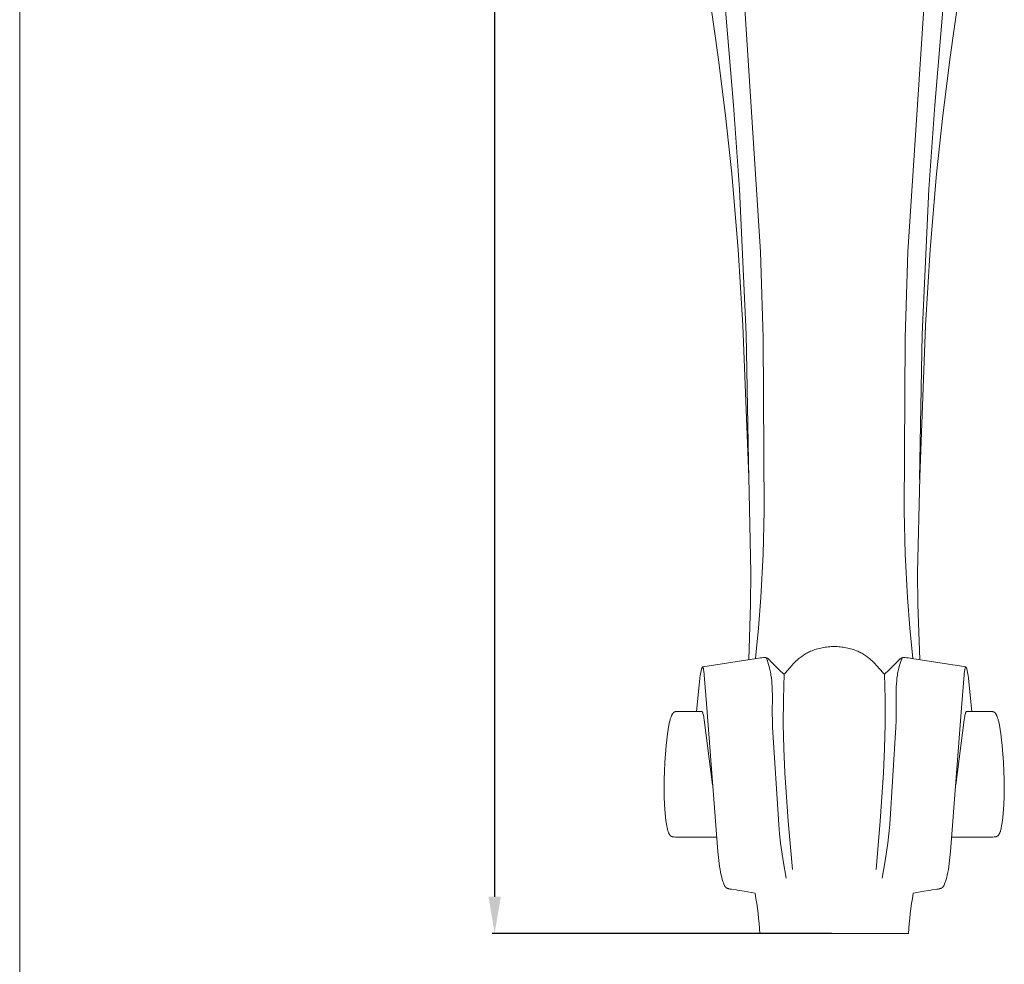
# Model space of a CAD drawing. Units: millimetres. Extents: x 0 to 1112, y 0 to 960.
# Drawn here: x 0 to 187, y 219 to 399 of the extents above; entities that cross this region are included whole.
import ezdxf

# ---------------------------------------------------------------- set-up
doc = ezdxf.new("R2010")
doc.units = ezdxf.units.MM
doc.header["$MEASUREMENT"] = 0
doc.layers.get('0').update_dxf_attribs({"lineweight": 5})
doc.styles.add('Arial', font='arial.ttf')
doc.dimstyles.new('Dimension Style 01', dxfattribs={"dimtxt": 12, "dimasz": 7, "dimexe": 0.5, "dimexo": 0.5, "dimgap": 0.25, "dimtad": 1, "dimtoh": 1, "dimdec": 0, "dimzin": 1, "dimdsep": 46, "dimtxsty": 'Arial', "dimcen": 0.5, "dimazin": 0, "dimtfac": 1, "dimtdec": 4, "dimtix": 1, "dimtmove": 1, "dimatfit": 3, "dimfxl": 1, "dimtolj": 1, "dimtzin": 1, "dimarcsym": 0})

# ---------------------------------------------------------------- blocks, each defined once
blk = doc.blocks.new('*D5')
at = {"color": 0, "lineweight": -2, "transparency": 16777216}
for p, q in [((154.61, 655.34), (89.94, 655.34)), ((90.44, 648.34), (90.44, 232.34)), ((154.61, 225.34), (89.94, 225.34))]:
    blk.add_line(p, q, dxfattribs=at)
at = {"color": 0, "transparency": 16777216}
for points in [[(89.27, 648.34), (91.61, 648.34), (90.44, 655.34)], [(89.27, 232.34), (91.61, 232.34), (90.44, 225.34)]]:
    blk.add_solid(points, dxfattribs=at)
at = {"layer": 'Defpoints', "color": 0, "transparency": 16777216}
for p in [(155.11, 655.34), (90.44, 225.34), (155.11, 225.34)]:
    blk.add_point(p, dxfattribs=at)
at = {"color": 0, "transparency": 16777216, "insert": (84.06, 440.34), "char_height": 12, "attachment_point": 5, "rotation": 90, "style": 'Arial'}
blk.add_mtext('\\A1;430', dxfattribs=at)
blk = doc.blocks.new('MN-036f_430_70')
for p, q in [((296.94, 383.07), (285.29, 520.53)), ((335.23, 383.07), (346.88, 520.53)), ((302.04, 355.13), (297.99, 417.67)), ((330.12, 355.13), (334.18, 417.67)), ((294.02, 392.18), (292.31, 404.21)), ((338.15, 392.18), (339.86, 404.21)), ((295.41, 381.09), (294.02, 392.18)), ((336.76, 381.09), (338.15, 392.18)), ((298.04, 367.06), (296.94, 383.07)), ((334.13, 367.06), (335.23, 383.07)), ((296.6, 369.98), (295.41, 381.09)), ((335.56, 369.98), (336.76, 381.09)), ((297.8, 355.57), (296.6, 369.98)), ((334.37, 355.57), (335.56, 369.98)), ((299.32, 339.47), (298.04, 367.06)), ((332.85, 339.47), (334.13, 367.06)), ((298.67, 341.13), (297.8, 355.57)), ((302.56, 338.78), (302.04, 355.13)), ((329.61, 338.78), (330.12, 355.13)), ((333.5, 341.13), (334.37, 355.57)), ((299.81, 312.21), (298.67, 341.13)), ((299.82, 311.86), (299.32, 339.47)), ((332.35, 311.86), (332.85, 339.47)), ((332.36, 312.21), (333.5, 341.13)), ((302.75, 305.84), (302.56, 338.78)), ((329.41, 305.84), (329.61, 338.78)), ((300.21, 294.05), (299.81, 312.21)), ((331.96, 294.05), (332.36, 312.21)), ((302.56, 297.56), (302.75, 305.84)), ((329.61, 297.56), (329.41, 305.84)), ((302.14, 289.3), (302.56, 297.56)), ((330.03, 289.3), (329.61, 297.56)), ((300.17, 288), (300.21, 294.05)), ((331.99, 288), (331.96, 294.05)), ((301.69, 283.49), (302.14, 289.3)), ((330.48, 283.49), (330.03, 289.3)), ((299.81, 277.49), (300.17, 288)), ((332.36, 277.49), (331.99, 288)), ((301.13, 277.7), (301.69, 283.49)), ((331.04, 277.7), (330.48, 283.49)), ((312.41, 279.39), (312.14, 279.29)), ((312.68, 279.48), (312.41, 279.39)), ((312.96, 279.56), (312.68, 279.48)), ((313.24, 279.63), (312.96, 279.56)), ((313.52, 279.7), (313.24, 279.63)), ((313.8, 279.76), (313.52, 279.7)), ((314.08, 279.81), (313.8, 279.76)), ((314.37, 279.85), (314.08, 279.81)), ((314.65, 279.89), (314.37, 279.85)), ((314.94, 279.92), (314.65, 279.89)), ((315.23, 279.94), (314.94, 279.92)), ((315.51, 279.96), (315.23, 279.94)), ((315.8, 279.97), (315.51, 279.96)), ((316.08, 279.97), (315.8, 279.97)), ((316.37, 279.97), (316.08, 279.97)), ((316.66, 279.96), (316.37, 279.97)), ((316.94, 279.94), (316.66, 279.96)), ((317.23, 279.92), (316.94, 279.94)), ((317.51, 279.89), (317.23, 279.92)), ((317.8, 279.85), (317.51, 279.89)), ((318.08, 279.81), (317.8, 279.85)), ((318.37, 279.76), (318.08, 279.81)), ((318.65, 279.7), (318.37, 279.76)), ((318.93, 279.63), (318.65, 279.7)), ((319.21, 279.56), (318.93, 279.63)), ((319.48, 279.48), (319.21, 279.56)), ((319.76, 279.39), (319.48, 279.48)), ((320.03, 279.29), (319.76, 279.39)), ((301.32, 277.73), (291.04, 276.09)), ((301.65, 277.78), (301.32, 277.73)), ((301.97, 277.83), (301.65, 277.78)), ((302.29, 277.86), (301.97, 277.83)), ((302.61, 277.88), (302.29, 277.86)), ((302.73, 277.89), (302.61, 277.88)), ((302.79, 277.89), (302.73, 277.89)), ((302.86, 277.89), (302.79, 277.89)), ((302.89, 277.89), (302.86, 277.89)), ((302.92, 277.89), (302.89, 277.89)), ((302.95, 277.88), (302.92, 277.89)), ((302.98, 277.88), (302.95, 277.88)), ((303.01, 277.88), (302.98, 277.88)), ((303.04, 277.87), (303.01, 277.88)), ((303.06, 277.87), (303.04, 277.87)), ((303.08, 277.86), (303.06, 277.87)), ((303.09, 277.86), (303.08, 277.86)), ((303.11, 277.86), (303.09, 277.86)), ((303.13, 277.85), (303.11, 277.86)), ((303.15, 277.85), (303.13, 277.85)), ((303.29, 277.43), (303.13, 277.85)), ((303.16, 277.84), (303.15, 277.85)), ((303.18, 277.83), (303.16, 277.84)), ((303.2, 277.83), (303.18, 277.83)), ((303.21, 277.82), (303.2, 277.83)), ((303.23, 277.81), (303.21, 277.82)), ((303.26, 277.8), (303.23, 277.81)), ((303.3, 277.78), (303.26, 277.8)), ((303.33, 277.76), (303.3, 277.78)), ((303.36, 277.75), (303.33, 277.76)), ((303.39, 277.73), (303.36, 277.75)), ((303.43, 277.71), (303.39, 277.73)), ((303.46, 277.69), (303.43, 277.71)), ((303.49, 277.67), (303.46, 277.69)), ((303.55, 277.62), (303.49, 277.67)), ((303.61, 277.57), (303.55, 277.62)), ((303.66, 277.53), (303.61, 277.57)), ((303.71, 277.48), (303.66, 277.53)), ((303.77, 277.44), (303.71, 277.48)), ((309.18, 277.54), (309.01, 277.38)), ((309.36, 277.69), (309.18, 277.54)), ((309.54, 277.83), (309.36, 277.69)), ((309.72, 277.97), (309.54, 277.83)), ((309.9, 278.11), (309.72, 277.97)), ((310.09, 278.24), (309.9, 278.11)), ((310.27, 278.36), (310.09, 278.24)), ((310.45, 278.48), (310.27, 278.36)), ((310.64, 278.59), (310.45, 278.48)), ((310.83, 278.7), (310.64, 278.59)), ((311.02, 278.8), (310.83, 278.7)), ((311.21, 278.9), (311.02, 278.8)), ((311.41, 278.99), (311.21, 278.9)), ((311.6, 279.08), (311.41, 278.99)), ((311.87, 279.19), (311.6, 279.08)), ((312.14, 279.29), (311.87, 279.19)), ((320.3, 279.19), (320.03, 279.29)), ((320.56, 279.08), (320.3, 279.19)), ((320.76, 278.99), (320.56, 279.08)), ((320.96, 278.9), (320.76, 278.99)), ((321.15, 278.8), (320.96, 278.9)), ((321.34, 278.7), (321.15, 278.8)), ((321.53, 278.59), (321.34, 278.7)), ((321.72, 278.48), (321.53, 278.59)), ((321.9, 278.36), (321.72, 278.48)), ((322.08, 278.24), (321.9, 278.36)), ((322.27, 278.11), (322.08, 278.24)), ((322.45, 277.97), (322.27, 278.11)), ((322.63, 277.83), (322.45, 277.97)), ((322.81, 277.69), (322.63, 277.83)), ((322.98, 277.54), (322.81, 277.69)), ((323.15, 277.38), (322.98, 277.54)), ((328.45, 277.48), (328.4, 277.44)), ((328.51, 277.53), (328.45, 277.48)), ((328.56, 277.57), (328.51, 277.53)), ((328.62, 277.62), (328.56, 277.57)), ((328.68, 277.67), (328.62, 277.62)), ((328.71, 277.69), (328.68, 277.67)), ((328.74, 277.71), (328.71, 277.69)), ((328.77, 277.73), (328.74, 277.71)), ((328.8, 277.75), (328.77, 277.73)), ((328.84, 277.76), (328.8, 277.75)), ((328.87, 277.78), (328.84, 277.76)), ((328.9, 277.8), (328.87, 277.78)), ((328.88, 277.43), (329.03, 277.85)), ((328.94, 277.81), (328.9, 277.8)), ((328.95, 277.82), (328.94, 277.81)), ((328.97, 277.83), (328.95, 277.82)), ((328.99, 277.83), (328.97, 277.83)), ((329, 277.84), (328.99, 277.83)), ((329.02, 277.85), (329, 277.84)), ((329.04, 277.85), (329.02, 277.85)), ((329.06, 277.86), (329.04, 277.85)), ((329.07, 277.86), (329.06, 277.86)), ((329.09, 277.86), (329.07, 277.86)), ((329.1, 277.87), (329.09, 277.86)), ((329.13, 277.87), (329.1, 277.87)), ((329.16, 277.88), (329.13, 277.87)), ((329.19, 277.88), (329.16, 277.88)), ((329.22, 277.88), (329.19, 277.88)), ((329.25, 277.89), (329.22, 277.88)), ((329.28, 277.89), (329.25, 277.89)), ((329.31, 277.89), (329.28, 277.89)), ((329.37, 277.89), (329.31, 277.89)), ((329.43, 277.89), (329.37, 277.89)), ((329.56, 277.88), (329.43, 277.89)), ((329.88, 277.86), (329.56, 277.88)), ((330.2, 277.83), (329.88, 277.86)), ((330.52, 277.78), (330.2, 277.83)), ((330.84, 277.73), (330.52, 277.78)), ((341.12, 276.09), (330.84, 277.73)), ((290.82, 275.66), (290.78, 275.5)), ((290.84, 275.74), (290.82, 275.66)), ((290.85, 275.78), (290.84, 275.74)), ((290.87, 275.82), (290.85, 275.78)), ((290.88, 275.85), (290.87, 275.82)), ((290.89, 275.89), (290.88, 275.87)), ((290.88, 275.87), (290.88, 275.85)), ((290.9, 275.9), (290.89, 275.89)), ((290.91, 275.92), (290.9, 275.9)), ((290.92, 275.95), (290.91, 275.93)), ((290.91, 275.93), (290.91, 275.92)), ((290.93, 275.96), (290.92, 275.95)), ((290.94, 275.98), (290.93, 275.97)), ((290.93, 275.97), (290.93, 275.96)), ((290.95, 275.99), (290.94, 275.98)), ((290.94, 275.98), (290.94, 275.98)), ((290.96, 276.01), (290.95, 276)), ((290.95, 276), (290.95, 275.99)), ((290.97, 276.02), (290.96, 276.01)), ((290.96, 276.01), (290.96, 276.01)), ((290.98, 276.03), (290.97, 276.02)), ((290.97, 276.02), (290.97, 276.02)), ((290.99, 276.04), (290.98, 276.04)), ((290.98, 276.04), (290.98, 276.03)), ((291, 276.05), (290.99, 276.05)), ((290.99, 276.05), (290.99, 276.04)), ((291.01, 276.06), (291, 276.05)), ((291, 276.05), (291, 276.05)), ((291.02, 276.07), (291.01, 276.06)), ((291.01, 276.06), (291.01, 276.06)), ((291.03, 276.08), (291.02, 276.07)), ((291.02, 276.07), (291.02, 276.07)), ((291.04, 276.09), (291.03, 276.08)), ((291.05, 276.08), (291.04, 276.09)), ((291.06, 276.07), (291.05, 276.08)), ((291.05, 276.08), (291.05, 276.08)), ((291.07, 276.06), (291.06, 276.07)), ((291.06, 276.07), (291.06, 276.07)), ((291.07, 276.05), (291.07, 276.06)), ((291.08, 276.05), (291.07, 276.05)), ((291.08, 276.04), (291.08, 276.05)), ((291.08, 276.05), (291.08, 276.05)), ((291.08, 276.05), (291.08, 276.05)), ((291.09, 276.03), (291.08, 276.04)), ((291.08, 276.04), (291.08, 276.04)), ((291.09, 276.02), (291.09, 276.03)), ((291.09, 276.03), (291.09, 276.03)), ((291.09, 276.03), (291.09, 276.03)), ((291.1, 276.01), (291.09, 276.02)), ((291.1, 276), (291.1, 276.01)), ((291.11, 275.98), (291.1, 276)), ((291.1, 276), (291.1, 276)), ((291.12, 275.95), (291.11, 275.98)), ((291.13, 275.92), (291.12, 275.95)), ((291.14, 275.86), (291.13, 275.92)), ((291.17, 275.77), (291.14, 275.86)), ((291.18, 275.68), (291.17, 275.77)), ((291.22, 275.5), (291.18, 275.68)), ((303.44, 277.01), (303.29, 277.43)), ((303.58, 276.59), (303.44, 277.01)), ((303.71, 276.16), (303.58, 276.59)), ((303.78, 275.89), (303.71, 276.16)), ((303.82, 277.39), (303.77, 277.44)), ((303.85, 275.62), (303.78, 275.89)), ((303.92, 277.29), (303.82, 277.39)), ((303.91, 275.35), (303.85, 275.62)), ((304.6, 276.58), (303.92, 277.29)), ((306.01, 275.18), (304.6, 276.58)), ((308.03, 276.38), (306.79, 274.96)), ((308.35, 276.73), (308.03, 276.38)), ((308.68, 277.07), (308.35, 276.73)), ((308.84, 277.23), (308.68, 277.07)), ((309.01, 277.38), (308.84, 277.23)), ((323.32, 277.23), (323.15, 277.38)), ((323.49, 277.07), (323.32, 277.23)), ((323.82, 276.73), (323.49, 277.07)), ((324.14, 276.38), (323.82, 276.73)), ((325.38, 274.96), (324.14, 276.38)), ((327.57, 276.58), (326.16, 275.18)), ((328.25, 277.29), (327.57, 276.58)), ((328.35, 277.39), (328.25, 277.29)), ((328.26, 275.35), (328.32, 275.62)), ((328.32, 275.62), (328.39, 275.89)), ((328.4, 277.44), (328.35, 277.39)), ((328.39, 275.89), (328.46, 276.16)), ((328.46, 276.16), (328.59, 276.59)), ((328.59, 276.59), (328.73, 277.01)), ((328.73, 277.01), (328.88, 277.43)), ((340.98, 275.68), (340.95, 275.5)), ((341, 275.77), (340.98, 275.68)), ((341.02, 275.86), (341, 275.77)), ((341.04, 275.92), (341.02, 275.86)), ((341.05, 275.95), (341.04, 275.92)), ((341.06, 275.98), (341.05, 275.95)), ((341.07, 276), (341.06, 276)), ((341.06, 276), (341.06, 275.98)), ((341.08, 276.03), (341.07, 276.02)), ((341.07, 276.02), (341.07, 276.01)), ((341.07, 276.01), (341.07, 276)), ((341.09, 276.05), (341.08, 276.04)), ((341.08, 276.04), (341.08, 276.04)), ((341.08, 276.04), (341.08, 276.03)), ((341.08, 276.03), (341.08, 276.03)), ((341.08, 276.03), (341.08, 276.03)), ((341.1, 276.06), (341.09, 276.05)), ((341.09, 276.05), (341.09, 276.05)), ((341.09, 276.05), (341.09, 276.05)), ((341.09, 276.05), (341.09, 276.05)), ((341.11, 276.07), (341.1, 276.07)), ((341.1, 276.07), (341.1, 276.06)), ((341.12, 276.08), (341.11, 276.08)), ((341.11, 276.08), (341.11, 276.07)), ((341.13, 276.08), (341.12, 276.09)), ((341.12, 276.09), (341.12, 276.08)), ((341.14, 276.07), (341.13, 276.08)), ((341.15, 276.07), (341.14, 276.07)), ((341.16, 276.06), (341.15, 276.07)), ((341.17, 276.05), (341.16, 276.06)), ((341.16, 276.06), (341.16, 276.06)), ((341.18, 276.05), (341.17, 276.05)), ((341.17, 276.05), (341.17, 276.05)), ((341.18, 276.04), (341.18, 276.05)), ((341.19, 276.04), (341.18, 276.04)), ((341.19, 276.03), (341.19, 276.04)), ((341.2, 276.02), (341.19, 276.03)), ((341.2, 276.01), (341.2, 276.02)), ((341.2, 276.02), (341.2, 276.02)), ((341.21, 276.01), (341.2, 276.01)), ((341.22, 276), (341.21, 276.01)), ((341.22, 275.99), (341.22, 276)), ((341.23, 275.98), (341.22, 275.99)), ((341.24, 275.97), (341.23, 275.98)), ((341.23, 275.98), (341.23, 275.98)), ((341.24, 275.96), (341.24, 275.97)), ((341.25, 275.95), (341.24, 275.96)), ((341.25, 275.93), (341.25, 275.95)), ((341.26, 275.92), (341.25, 275.93)), ((341.27, 275.9), (341.26, 275.92)), ((341.28, 275.89), (341.27, 275.9)), ((341.28, 275.87), (341.28, 275.89)), ((341.29, 275.85), (341.28, 275.87)), ((341.3, 275.82), (341.29, 275.85)), ((341.31, 275.78), (341.3, 275.82)), ((341.33, 275.74), (341.31, 275.78)), ((341.35, 275.66), (341.33, 275.74)), ((341.39, 275.5), (341.35, 275.66)), ((290.52, 273.96), (290.11, 270.06)), ((290.59, 274.49), (290.52, 273.96)), ((290.68, 275.02), (290.59, 274.49)), ((290.74, 275.34), (290.68, 275.02)), ((290.78, 275.5), (290.74, 275.34)), ((291.25, 275.32), (291.22, 275.5)), ((291.27, 275.14), (291.25, 275.32)), ((291.3, 274.86), (291.27, 275.14)), ((291.33, 274.59), (291.3, 274.86)), ((291.85, 268.3), (291.33, 274.59)), ((303.96, 275.08), (303.91, 275.35)), ((304.01, 274.81), (303.96, 275.08)), ((304.05, 274.53), (304.01, 274.81)), ((304.13, 273.98), (304.05, 274.53)), ((304.19, 273.43), (304.13, 273.98)), ((306.17, 275.03), (306.01, 275.18)), ((306.25, 274.96), (306.17, 275.03)), ((306.33, 274.89), (306.25, 274.96)), ((306.39, 274.84), (306.33, 274.89)), ((306.45, 274.79), (306.39, 274.84)), ((306.53, 274.76), (306.41, 269.97)), ((306.47, 274.78), (306.45, 274.79)), ((306.48, 274.77), (306.47, 274.78)), ((306.47, 274.78), (306.47, 274.78)), ((306.49, 274.77), (306.48, 274.77)), ((306.48, 274.77), (306.48, 274.77)), ((306.49, 274.76), (306.49, 274.77)), ((306.49, 274.77), (306.49, 274.77)), ((306.5, 274.76), (306.49, 274.76)), ((306.49, 274.76), (306.49, 274.76)), ((306.51, 274.76), (306.5, 274.76)), ((306.5, 274.76), (306.5, 274.76)), ((306.5, 274.76), (306.5, 274.76)), ((306.5, 274.76), (306.5, 274.76)), ((306.5, 274.76), (306.5, 274.76)), ((306.52, 274.76), (306.51, 274.76)), ((306.51, 274.76), (306.51, 274.76)), ((306.51, 274.76), (306.51, 274.76)), ((306.51, 274.76), (306.51, 274.76)), ((306.51, 274.76), (306.51, 274.76)), ((306.53, 274.76), (306.52, 274.76)), ((306.52, 274.76), (306.52, 274.76)), ((306.52, 274.76), (306.52, 274.76)), ((306.52, 274.76), (306.52, 274.76)), ((306.52, 274.76), (306.52, 274.76)), ((306.52, 274.76), (306.52, 274.76)), ((306.54, 274.76), (306.53, 274.76)), ((306.53, 274.76), (306.53, 274.76)), ((306.53, 274.76), (306.53, 274.76)), ((306.53, 274.76), (306.53, 274.76)), ((306.53, 274.76), (306.53, 274.76)), ((306.55, 274.76), (306.54, 274.76)), ((306.54, 274.76), (306.54, 274.76)), ((306.54, 274.76), (306.54, 274.76)), ((306.54, 274.76), (306.54, 274.76)), ((306.54, 274.76), (306.54, 274.76)), ((306.54, 274.76), (306.54, 274.76)), ((306.56, 274.76), (306.55, 274.76)), ((306.55, 274.76), (306.55, 274.76)), ((306.55, 274.76), (306.55, 274.76)), ((306.55, 274.76), (306.55, 274.76)), ((306.55, 274.76), (306.55, 274.76)), ((306.57, 274.77), (306.56, 274.77)), ((306.56, 274.77), (306.56, 274.76)), ((306.56, 274.76), (306.56, 274.76)), ((306.58, 274.77), (306.57, 274.77)), ((306.57, 274.77), (306.57, 274.77)), ((306.59, 274.78), (306.58, 274.78)), ((306.58, 274.78), (306.58, 274.77)), ((306.58, 274.77), (306.58, 274.77)), ((306.6, 274.79), (306.59, 274.78)), ((306.59, 274.78), (306.59, 274.78)), ((306.61, 274.79), (306.6, 274.79)), ((306.63, 274.81), (306.61, 274.8)), ((306.61, 274.8), (306.61, 274.79)), ((306.65, 274.83), (306.63, 274.81)), ((306.66, 274.84), (306.65, 274.83)), ((306.7, 274.87), (306.66, 274.84)), ((306.73, 274.9), (306.7, 274.87)), ((306.76, 274.93), (306.73, 274.9)), ((306.79, 274.96), (306.76, 274.93)), ((325.41, 274.93), (325.38, 274.96)), ((325.44, 274.9), (325.41, 274.93)), ((325.47, 274.87), (325.44, 274.9)), ((325.5, 274.84), (325.47, 274.87)), ((325.52, 274.83), (325.5, 274.84)), ((325.54, 274.81), (325.52, 274.83)), ((325.55, 274.8), (325.54, 274.81)), ((325.56, 274.79), (325.55, 274.8)), ((325.57, 274.79), (325.56, 274.79)), ((325.57, 274.78), (325.57, 274.79)), ((325.58, 274.78), (325.57, 274.78)), ((325.59, 274.77), (325.58, 274.78)), ((325.58, 274.78), (325.58, 274.78)), ((325.6, 274.77), (325.59, 274.77)), ((325.59, 274.77), (325.59, 274.77)), ((325.59, 274.77), (325.59, 274.77)), ((325.61, 274.76), (325.6, 274.77)), ((325.6, 274.77), (325.6, 274.77)), ((325.62, 274.76), (325.61, 274.76)), ((325.61, 274.76), (325.61, 274.76)), ((325.61, 274.76), (325.61, 274.76)), ((325.61, 274.76), (325.61, 274.76)), ((325.63, 274.76), (325.62, 274.76)), ((325.62, 274.76), (325.62, 274.76)), ((325.62, 274.76), (325.62, 274.76)), ((325.62, 274.76), (325.62, 274.76)), ((325.62, 274.76), (325.62, 274.76)), ((325.64, 274.76), (325.63, 274.76)), ((325.63, 274.76), (325.63, 274.76)), ((325.63, 274.76), (325.63, 274.76)), ((325.63, 274.76), (325.63, 274.76)), ((325.63, 274.76), (325.63, 274.76)), ((325.63, 274.76), (325.63, 274.76)), ((325.64, 274.76), (325.76, 269.97)), ((325.65, 274.76), (325.64, 274.76)), ((325.64, 274.76), (325.64, 274.76)), ((325.64, 274.76), (325.64, 274.76)), ((325.64, 274.76), (325.64, 274.76)), ((325.64, 274.76), (325.64, 274.76)), ((325.66, 274.76), (325.65, 274.76)), ((325.65, 274.76), (325.65, 274.76)), ((325.65, 274.76), (325.65, 274.76)), ((325.65, 274.76), (325.65, 274.76)), ((325.65, 274.76), (325.65, 274.76)), ((325.65, 274.76), (325.65, 274.76)), ((325.67, 274.76), (325.66, 274.76)), ((325.66, 274.76), (325.66, 274.76)), ((325.66, 274.76), (325.66, 274.76)), ((325.66, 274.76), (325.66, 274.76)), ((325.66, 274.76), (325.66, 274.76)), ((325.68, 274.77), (325.67, 274.76)), ((325.67, 274.76), (325.67, 274.76)), ((325.67, 274.76), (325.67, 274.76)), ((325.67, 274.76), (325.67, 274.76)), ((325.67, 274.76), (325.67, 274.76)), ((325.69, 274.77), (325.68, 274.77)), ((325.68, 274.77), (325.68, 274.77)), ((325.68, 274.77), (325.68, 274.77)), ((325.7, 274.78), (325.69, 274.78)), ((325.69, 274.78), (325.69, 274.77)), ((325.71, 274.79), (325.7, 274.78)), ((325.78, 274.84), (325.71, 274.79)), ((325.84, 274.89), (325.78, 274.84)), ((325.92, 274.96), (325.84, 274.89)), ((326, 275.03), (325.92, 274.96)), ((326.16, 275.18), (326, 275.03)), ((327.98, 273.43), (328.04, 273.98)), ((328.04, 273.98), (328.11, 274.53)), ((328.11, 274.53), (328.16, 274.81)), ((328.16, 274.81), (328.21, 275.08)), ((328.21, 275.08), (328.26, 275.35)), ((340.84, 274.59), (340.32, 268.3)), ((340.86, 274.86), (340.84, 274.59)), ((340.9, 275.14), (340.86, 274.86)), ((340.92, 275.32), (340.9, 275.14)), ((340.95, 275.5), (340.92, 275.32)), ((341.43, 275.34), (341.39, 275.5)), ((341.49, 275.02), (341.43, 275.34)), ((341.58, 274.49), (341.49, 275.02)), ((341.65, 273.96), (341.58, 274.49)), ((342.06, 270.06), (341.65, 273.96)), ((304.24, 272.87), (304.19, 273.43)), ((304.27, 272.32), (304.24, 272.87)), ((304.29, 271.76), (304.27, 272.32)), ((327.88, 271.76), (327.9, 272.32)), ((327.9, 272.32), (327.93, 272.87)), ((327.93, 272.87), (327.98, 273.43)), ((290.11, 270.06), (289.88, 267.6)), ((304.31, 270.63), (304.29, 271.76)), ((304.29, 267.25), (304.31, 270.63)), ((327.86, 270.63), (327.88, 271.76)), ((327.88, 267.25), (327.86, 270.63)), ((342.29, 267.6), (342.06, 270.06)), ((293.93, 240.93), (291.85, 268.3)), ((306.41, 269.97), (306.39, 265.19)), ((325.76, 269.97), (325.77, 265.19)), ((340.32, 268.3), (338.23, 240.93)), ((284.93, 266.31), (284.88, 266.15)), ((284.96, 266.41), (284.93, 266.31)), ((285, 266.5), (284.96, 266.41)), ((285.03, 266.59), (285, 266.5)), ((285.07, 266.68), (285.03, 266.59)), ((285.11, 266.77), (285.07, 266.68)), ((285.15, 266.86), (285.11, 266.77)), ((285.19, 266.95), (285.15, 266.86)), ((285.23, 267.04), (285.19, 266.95)), ((285.26, 267.09), (285.23, 267.04)), ((285.29, 267.14), (285.26, 267.09)), ((285.32, 267.19), (285.29, 267.14)), ((285.33, 267.21), (285.32, 267.19)), ((285.35, 267.24), (285.33, 267.21)), ((285.37, 267.26), (285.35, 267.24)), ((285.38, 267.28), (285.37, 267.26)), ((285.4, 267.31), (285.38, 267.28)), ((285.42, 267.33), (285.4, 267.31)), ((285.44, 267.35), (285.42, 267.33)), ((285.46, 267.37), (285.44, 267.35)), ((285.47, 267.38), (285.46, 267.37)), ((285.48, 267.39), (285.47, 267.38)), ((285.49, 267.4), (285.48, 267.39)), ((285.5, 267.41), (285.49, 267.4)), ((285.51, 267.42), (285.5, 267.41)), ((285.52, 267.43), (285.51, 267.42)), ((285.54, 267.44), (285.52, 267.43)), ((285.55, 267.45), (285.54, 267.44)), ((285.57, 267.46), (285.55, 267.45)), ((285.58, 267.47), (285.57, 267.46)), ((285.6, 267.48), (285.58, 267.47)), ((285.61, 267.49), (285.6, 267.48)), ((285.63, 267.5), (285.61, 267.49)), ((285.64, 267.51), (285.63, 267.5)), ((285.66, 267.52), (285.64, 267.51)), ((285.67, 267.52), (285.66, 267.52)), ((285.69, 267.53), (285.67, 267.52)), ((285.71, 267.54), (285.69, 267.53)), ((285.72, 267.54), (285.71, 267.54)), ((285.74, 267.55), (285.72, 267.54)), ((285.75, 267.55), (285.74, 267.55)), ((285.77, 267.56), (285.75, 267.55)), ((285.78, 267.56), (285.77, 267.56)), ((285.79, 267.56), (285.78, 267.56)), ((285.82, 267.57), (285.79, 267.56)), ((285.85, 267.57), (285.82, 267.57)), ((285.87, 267.58), (285.85, 267.57)), ((285.9, 267.58), (285.87, 267.58)), ((285.95, 267.59), (285.9, 267.58)), ((286.01, 267.59), (285.95, 267.59)), ((286.06, 267.59), (286.01, 267.59)), ((286.17, 267.6), (286.06, 267.59)), ((286.31, 267.6), (286.17, 267.6)), ((288.26, 267.59), (286.31, 267.6)), ((289.88, 267.6), (288.26, 267.59)), ((290.9, 267.63), (289.88, 267.6)), ((290.91, 267.63), (290.9, 267.63)), ((290.9, 267.63), (290.9, 267.63)), ((290.91, 267.62), (290.91, 267.63)), ((290.92, 267.62), (290.91, 267.62)), ((290.93, 267.61), (290.92, 267.62)), ((290.92, 267.62), (290.92, 267.62)), ((290.93, 267.6), (290.93, 267.61)), ((290.93, 267.61), (290.93, 267.61)), ((290.94, 267.6), (290.93, 267.6)), ((290.95, 267.59), (290.94, 267.6)), ((290.94, 267.6), (290.94, 267.6)), ((290.96, 267.58), (290.95, 267.59)), ((290.95, 267.59), (290.95, 267.59)), ((290.96, 267.57), (290.96, 267.58)), ((290.96, 267.58), (290.96, 267.58)), ((290.97, 267.57), (290.96, 267.57)), ((290.97, 267.56), (290.97, 267.57)), ((290.98, 267.54), (290.97, 267.56)), ((290.97, 267.56), (290.97, 267.56)), ((290.99, 267.53), (290.98, 267.54)), ((290.99, 267.52), (290.99, 267.53)), ((291, 267.5), (290.99, 267.52)), ((291.01, 267.49), (291, 267.5)), ((291.02, 267.47), (291.01, 267.49)), ((291.02, 267.45), (291.02, 267.47)), ((291.03, 267.43), (291.02, 267.45)), ((291.04, 267.41), (291.03, 267.43)), ((291.05, 267.38), (291.04, 267.41)), ((291.06, 267.34), (291.05, 267.38)), ((291.08, 267.3), (291.06, 267.34)), ((291.1, 267.23), (291.08, 267.3)), ((291.14, 267.03), (291.1, 267.23)), ((291.18, 266.84), (291.14, 267.03)), ((291.23, 266.63), (291.18, 266.84)), ((291.26, 266.42), (291.23, 266.63)), ((291.33, 266), (291.26, 266.42)), ((304.31, 265.92), (304.29, 267.25)), ((327.86, 265.92), (327.88, 267.25)), ((340.84, 266), (340.91, 266.42)), ((340.91, 266.42), (340.94, 266.63)), ((340.94, 266.63), (340.98, 266.84)), ((340.98, 266.84), (341.02, 267.03)), ((341.02, 267.03), (341.07, 267.23)), ((341.07, 267.23), (341.09, 267.3)), ((341.09, 267.3), (341.1, 267.34)), ((341.1, 267.34), (341.11, 267.38)), ((341.11, 267.38), (341.13, 267.41)), ((341.13, 267.43), (341.14, 267.45)), ((341.13, 267.41), (341.13, 267.43)), ((341.14, 267.45), (341.15, 267.47)), ((341.15, 267.47), (341.16, 267.49)), ((341.16, 267.49), (341.17, 267.5)), ((341.17, 267.5), (341.18, 267.52)), ((341.18, 267.53), (341.19, 267.54)), ((341.18, 267.52), (341.18, 267.53)), ((341.19, 267.54), (341.19, 267.56)), ((341.19, 267.56), (341.2, 267.56)), ((341.2, 267.57), (341.21, 267.58)), ((341.2, 267.56), (341.2, 267.57)), ((341.2, 267.57), (341.2, 267.57)), ((341.21, 267.58), (341.22, 267.59)), ((341.21, 267.58), (341.21, 267.58)), ((341.22, 267.59), (341.22, 267.6)), ((341.22, 267.6), (341.23, 267.6)), ((341.22, 267.59), (341.22, 267.59)), ((341.23, 267.6), (341.24, 267.61)), ((341.23, 267.6), (341.23, 267.6)), ((341.24, 267.61), (341.25, 267.62)), ((341.24, 267.61), (341.24, 267.61)), ((341.25, 267.62), (341.25, 267.62)), ((341.25, 267.62), (341.26, 267.62)), ((341.26, 267.62), (341.26, 267.63)), ((341.26, 267.63), (341.27, 267.63)), ((341.27, 267.63), (341.27, 267.63)), ((341.27, 267.63), (342.29, 267.6)), ((342.29, 267.6), (343.91, 267.59)), ((343.91, 267.59), (345.85, 267.6)), ((345.85, 267.6), (346, 267.6)), ((346, 267.6), (346.1, 267.59)), ((346.1, 267.59), (346.16, 267.59)), ((346.16, 267.59), (346.21, 267.59)), ((346.21, 267.59), (346.27, 267.58)), ((346.27, 267.58), (346.29, 267.58)), ((346.29, 267.58), (346.32, 267.57)), ((346.32, 267.57), (346.35, 267.57)), ((346.35, 267.57), (346.37, 267.56)), ((346.37, 267.56), (346.39, 267.56)), ((346.39, 267.56), (346.4, 267.56)), ((346.4, 267.56), (346.41, 267.55)), ((346.41, 267.55), (346.43, 267.55)), ((346.43, 267.55), (346.44, 267.54)), ((346.44, 267.54), (346.46, 267.54)), ((346.46, 267.54), (346.48, 267.53)), ((346.48, 267.53), (346.49, 267.52)), ((346.49, 267.52), (346.51, 267.52)), ((346.51, 267.52), (346.52, 267.51)), ((346.52, 267.51), (346.54, 267.5)), ((346.54, 267.5), (346.56, 267.49)), ((346.56, 267.49), (346.57, 267.48)), ((346.57, 267.48), (346.59, 267.47)), ((346.59, 267.47), (346.6, 267.46)), ((346.6, 267.46), (346.61, 267.45)), ((346.61, 267.45), (346.63, 267.44)), ((346.63, 267.44), (346.64, 267.43)), ((346.64, 267.43), (346.66, 267.42)), ((346.66, 267.42), (346.67, 267.41)), ((346.67, 267.41), (346.68, 267.4)), ((346.68, 267.4), (346.69, 267.39)), ((346.69, 267.39), (346.7, 267.38)), ((346.7, 267.38), (346.71, 267.37)), ((346.71, 267.37), (346.73, 267.35)), ((346.73, 267.35), (346.75, 267.33)), ((346.75, 267.33), (346.77, 267.31)), ((346.77, 267.31), (346.78, 267.28)), ((346.78, 267.28), (346.8, 267.26)), ((346.8, 267.26), (346.82, 267.24)), ((346.82, 267.24), (346.83, 267.21)), ((346.83, 267.21), (346.85, 267.19)), ((346.85, 267.19), (346.88, 267.14)), ((346.88, 267.14), (346.91, 267.09)), ((346.91, 267.09), (346.93, 267.04)), ((346.93, 267.04), (346.98, 266.95)), ((346.98, 266.95), (347.02, 266.86)), ((347.02, 266.86), (347.06, 266.77)), ((347.06, 266.77), (347.1, 266.68)), ((347.1, 266.68), (347.13, 266.59)), ((347.13, 266.59), (347.17, 266.5)), ((347.17, 266.5), (347.2, 266.41)), ((347.2, 266.41), (347.23, 266.31)), ((347.23, 266.31), (347.28, 266.15)), ((284.62, 265.04), (284.46, 264.18)), ((284.75, 265.65), (284.62, 265.04)), ((284.84, 265.98), (284.75, 265.65)), ((284.88, 266.15), (284.84, 265.98)), ((292.94, 253.62), (291.33, 266)), ((304.36, 264.61), (304.31, 265.92)), ((305.52, 246.08), (304.36, 264.61)), ((306.39, 265.19), (306.5, 260.57)), ((325.77, 265.19), (325.67, 260.57)), ((326.65, 246.08), (327.81, 264.61)), ((327.81, 264.61), (327.86, 265.92)), ((339.23, 253.62), (340.84, 266)), ((347.28, 266.15), (347.33, 265.98)), ((347.33, 265.98), (347.41, 265.65)), ((347.41, 265.65), (347.55, 265.04)), ((347.55, 265.04), (347.7, 264.18)), ((284.34, 263.33), (284.2, 262.23)), ((284.46, 264.18), (284.34, 263.33)), ((347.7, 264.18), (347.83, 263.33)), ((347.83, 263.33), (347.96, 262.23)), ((284.1, 261.13), (283.84, 257.9)), ((284.2, 262.23), (284.1, 261.13)), ((347.96, 262.23), (348.07, 261.13)), ((348.07, 261.13), (348.32, 257.9)), ((306.5, 260.57), (306.69, 255.96)), ((325.67, 260.57), (325.47, 255.96)), ((283.84, 257.9), (283.76, 256.28)), ((348.32, 257.9), (348.41, 256.28)), ((283.76, 256.28), (283.7, 254.66)), ((306.69, 255.96), (307.3, 246.75)), ((325.47, 255.96), (324.86, 246.75)), ((348.41, 256.28), (348.46, 254.66)), ((283.7, 254.66), (283.69, 253.05)), ((348.46, 254.66), (348.48, 253.05)), ((283.69, 253.05), (283.71, 251.43)), ((283.71, 251.43), (283.78, 249.81)), ((348.46, 251.43), (348.39, 249.81)), ((348.48, 253.05), (348.46, 251.43)), ((283.78, 249.81), (283.89, 248.2)), ((348.39, 249.81), (348.27, 248.2)), ((283.89, 248.2), (283.96, 247.52)), ((283.96, 247.52), (284.04, 246.83)), ((348.21, 247.52), (348.13, 246.83)), ((348.27, 248.2), (348.21, 247.52)), ((284.04, 246.83), (284.14, 246.15)), ((284.14, 246.15), (284.2, 245.82)), ((284.2, 245.82), (284.27, 245.48)), ((305.67, 244.3), (305.52, 246.08)), ((307.3, 246.75), (308.12, 237.55)), ((324.86, 246.75), (324.05, 237.55)), ((326.49, 244.3), (326.65, 246.08)), ((347.96, 245.82), (347.9, 245.48)), ((348.02, 246.15), (347.96, 245.82)), ((348.13, 246.83), (348.02, 246.15)), ((284.27, 245.48), (284.32, 245.28)), ((284.32, 245.28), (284.36, 245.08)), ((284.36, 245.08), (284.39, 244.98)), ((284.39, 244.98), (284.42, 244.88)), ((284.42, 244.88), (284.45, 244.79)), ((284.45, 244.79), (284.48, 244.69)), ((284.48, 244.69), (284.53, 244.58)), ((284.53, 244.58), (284.55, 244.52)), ((284.55, 244.52), (284.57, 244.46)), ((284.57, 244.46), (284.6, 244.41)), ((284.6, 244.41), (284.62, 244.35)), ((284.62, 244.35), (284.65, 244.3)), ((284.65, 244.3), (284.68, 244.24)), ((284.68, 244.24), (284.7, 244.21)), ((284.7, 244.21), (284.72, 244.18)), ((284.72, 244.18), (284.74, 244.15)), ((284.74, 244.15), (284.76, 244.12)), ((284.76, 244.12), (284.78, 244.09)), ((284.78, 244.09), (284.79, 244.07)), ((284.79, 244.07), (284.8, 244.06)), ((284.8, 244.06), (284.81, 244.04)), ((284.81, 244.04), (284.82, 244.03)), ((284.82, 244.03), (284.84, 244.02)), ((284.84, 244.02), (284.85, 244)), ((284.85, 244), (284.87, 243.98)), ((284.87, 243.98), (284.88, 243.97)), ((284.88, 243.97), (284.9, 243.95)), ((284.9, 243.95), (284.92, 243.94)), ((284.92, 243.94), (284.94, 243.92)), ((284.94, 243.92), (284.96, 243.91)), ((284.96, 243.91), (284.98, 243.89)), ((284.98, 243.89), (285, 243.88)), ((285, 243.88), (285.02, 243.87)), ((285.02, 243.87), (285.04, 243.86)), ((285.04, 243.86), (285.06, 243.84)), ((285.06, 243.84), (285.08, 243.83)), ((285.08, 243.83), (285.1, 243.82)), ((285.1, 243.82), (285.13, 243.81)), ((285.13, 243.81), (285.15, 243.8)), ((285.15, 243.8), (285.17, 243.8)), ((285.17, 243.8), (285.2, 243.79)), ((285.2, 243.79), (285.22, 243.78)), ((285.22, 243.78), (285.25, 243.77)), ((285.25, 243.77), (285.28, 243.76)), ((285.28, 243.76), (285.31, 243.76)), ((285.31, 243.76), (285.34, 243.75)), ((285.34, 243.75), (285.36, 243.75)), ((285.36, 243.75), (285.39, 243.74)), ((285.39, 243.74), (285.45, 243.73)), ((285.45, 243.73), (285.51, 243.73)), ((305.87, 242.53), (305.67, 244.3)), ((326.3, 242.53), (326.49, 244.3)), ((346.72, 243.73), (346.66, 243.73)), ((346.77, 243.74), (346.72, 243.73)), ((346.8, 243.75), (346.77, 243.74)), ((346.83, 243.75), (346.8, 243.75)), ((346.86, 243.76), (346.83, 243.75)), ((346.89, 243.76), (346.86, 243.76)), ((346.91, 243.77), (346.89, 243.76)), ((346.94, 243.78), (346.91, 243.77)), ((346.97, 243.79), (346.94, 243.78)), ((347, 243.8), (346.97, 243.79)), ((347.02, 243.8), (347, 243.8)), ((347.04, 243.81), (347.02, 243.8)), ((347.06, 243.82), (347.04, 243.81)), ((347.08, 243.83), (347.06, 243.82)), ((347.11, 243.84), (347.08, 243.83)), ((347.13, 243.86), (347.11, 243.84)), ((347.15, 243.87), (347.13, 243.86)), ((347.17, 243.88), (347.15, 243.87)), ((347.19, 243.89), (347.17, 243.88)), ((347.21, 243.91), (347.19, 243.89)), ((347.23, 243.92), (347.21, 243.91)), ((347.25, 243.94), (347.23, 243.92)), ((347.27, 243.95), (347.25, 243.94)), ((347.28, 243.97), (347.27, 243.95)), ((347.3, 243.98), (347.28, 243.97)), ((347.32, 244), (347.3, 243.98)), ((347.33, 244.02), (347.32, 244)), ((347.34, 244.03), (347.33, 244.02)), ((347.35, 244.04), (347.34, 244.03)), ((347.37, 244.06), (347.35, 244.04)), ((347.38, 244.07), (347.37, 244.06)), ((347.39, 244.09), (347.38, 244.07)), ((347.41, 244.12), (347.39, 244.09)), ((347.43, 244.15), (347.41, 244.12)), ((347.45, 244.18), (347.43, 244.15)), ((347.47, 244.21), (347.45, 244.18)), ((347.49, 244.24), (347.47, 244.21)), ((347.52, 244.3), (347.49, 244.24)), ((347.54, 244.35), (347.52, 244.3)), ((347.57, 244.41), (347.54, 244.35)), ((347.59, 244.46), (347.57, 244.41)), ((347.62, 244.52), (347.59, 244.46)), ((347.64, 244.58), (347.62, 244.52)), ((347.68, 244.69), (347.64, 244.58)), ((347.72, 244.79), (347.68, 244.69)), ((347.75, 244.88), (347.72, 244.79)), ((347.78, 244.98), (347.75, 244.88)), ((347.8, 245.08), (347.78, 244.98)), ((347.85, 245.28), (347.8, 245.08)), ((347.9, 245.48), (347.85, 245.28)), ((285.51, 243.73), (285.62, 243.72)), ((285.62, 243.72), (285.89, 243.7)), ((285.89, 243.7), (286.16, 243.7)), ((286.16, 243.7), (293.68, 243.69)), ((306.09, 240.86), (305.87, 242.53)), ((326.07, 240.86), (326.3, 242.53)), ((346.01, 243.7), (338.49, 243.69)), ((346.28, 243.7), (346.01, 243.7)), ((346.55, 243.72), (346.28, 243.7)), ((346.66, 243.73), (346.55, 243.72)), ((294.18, 238.67), (293.93, 240.93)), ((306.36, 239.19), (306.09, 240.86)), ((325.81, 239.19), (326.07, 240.86)), ((338.23, 240.93), (337.98, 238.67)), ((294.26, 238.11), (294.18, 238.67)), ((294.35, 237.55), (294.26, 238.11)), ((306.97, 235.87), (306.36, 239.19)), ((325.2, 235.87), (325.81, 239.19)), ((337.91, 238.11), (337.82, 237.55)), ((337.98, 238.67), (337.91, 238.11)), ((294.45, 237), (294.35, 237.55)), ((294.57, 236.46), (294.45, 237)), ((294.67, 236.04), (294.57, 236.46)), ((337.6, 236.46), (337.5, 236.04)), ((337.72, 237), (337.6, 236.46)), ((337.82, 237.55), (337.72, 237)), ((294.78, 235.62), (294.67, 236.04)), ((294.84, 235.42), (294.78, 235.62)), ((294.91, 235.21), (294.84, 235.42)), ((294.98, 235), (294.91, 235.21)), ((295.06, 234.78), (294.98, 235)), ((295.1, 234.68), (295.06, 234.78)), ((295.15, 234.57), (295.1, 234.68)), ((295.17, 234.52), (295.15, 234.57)), ((295.2, 234.47), (295.17, 234.52)), ((295.22, 234.42), (295.2, 234.47)), ((295.25, 234.37), (295.22, 234.42)), ((295.26, 234.35), (295.25, 234.37)), ((336.92, 234.37), (336.9, 234.35)), ((336.94, 234.42), (336.92, 234.37)), ((336.97, 234.47), (336.94, 234.42)), ((336.99, 234.52), (336.97, 234.47)), ((337.02, 234.57), (336.99, 234.52)), ((337.06, 234.68), (337.02, 234.57)), ((337.1, 234.78), (337.06, 234.68)), ((337.18, 235), (337.1, 234.78)), ((337.26, 235.21), (337.18, 235)), ((337.32, 235.42), (337.26, 235.21)), ((337.39, 235.62), (337.32, 235.42)), ((337.5, 236.04), (337.39, 235.62)), ((295.28, 234.33), (295.26, 234.35)), ((295.29, 234.3), (295.28, 234.33)), ((295.31, 234.28), (295.29, 234.3)), ((295.32, 234.26), (295.31, 234.28)), ((295.34, 234.24), (295.32, 234.26)), ((295.35, 234.22), (295.34, 234.24)), ((295.37, 234.2), (295.35, 234.22)), ((295.39, 234.18), (295.37, 234.2)), ((295.41, 234.16), (295.39, 234.18)), ((295.43, 234.14), (295.41, 234.16)), ((295.44, 234.12), (295.43, 234.14)), ((295.46, 234.1), (295.44, 234.12)), ((295.48, 234.09), (295.46, 234.1)), ((295.49, 234.08), (295.48, 234.09)), ((295.51, 234.07), (295.49, 234.08)), ((295.52, 234.06), (295.51, 234.07)), ((295.53, 234.05), (295.52, 234.06)), ((295.54, 234.04), (295.53, 234.05)), ((295.56, 234.03), (295.54, 234.04)), ((295.58, 234.02), (295.56, 234.03)), ((295.6, 234.01), (295.58, 234.02)), ((295.62, 234), (295.6, 234.01)), ((295.64, 233.99), (295.62, 234)), ((295.66, 233.98), (295.64, 233.99)), ((295.68, 233.97), (295.66, 233.98)), ((295.72, 233.95), (295.68, 233.97)), ((295.77, 233.93), (295.72, 233.95)), ((295.81, 233.92), (295.77, 233.93)), ((295.85, 233.9), (295.81, 233.92)), ((295.94, 233.88), (295.85, 233.9)), ((296.03, 233.85), (295.94, 233.88)), ((296.11, 233.83), (296.03, 233.85)), ((296.2, 233.81), (296.11, 233.83)), ((296.29, 233.8), (296.2, 233.81)), ((296.38, 233.78), (296.29, 233.8)), ((296.56, 233.75), (296.38, 233.78)), ((297.49, 233.65), (296.56, 233.75)), ((297.7, 233.62), (297.49, 233.65)), ((298.12, 233.55), (297.7, 233.62)), ((298.97, 233.39), (298.12, 233.55)), ((301.02, 232.99), (298.97, 233.39)), ((333.2, 233.39), (331.14, 232.99)), ((334.04, 233.55), (333.2, 233.39)), ((334.47, 233.62), (334.04, 233.55)), ((334.68, 233.65), (334.47, 233.62)), ((335.61, 233.75), (334.68, 233.65)), ((335.79, 233.78), (335.61, 233.75)), ((335.88, 233.8), (335.79, 233.78)), ((335.96, 233.81), (335.88, 233.8)), ((336.05, 233.83), (335.96, 233.81)), ((336.14, 233.85), (336.05, 233.83)), ((336.23, 233.88), (336.14, 233.85)), ((336.32, 233.9), (336.23, 233.88)), ((336.36, 233.92), (336.32, 233.9)), ((336.4, 233.93), (336.36, 233.92)), ((336.44, 233.95), (336.4, 233.93)), ((336.48, 233.97), (336.44, 233.95)), ((336.51, 233.98), (336.48, 233.97)), ((336.53, 233.99), (336.51, 233.98)), ((336.55, 234), (336.53, 233.99)), ((336.57, 234.01), (336.55, 234)), ((336.58, 234.02), (336.57, 234.01)), ((336.6, 234.03), (336.58, 234.02)), ((336.62, 234.04), (336.6, 234.03)), ((336.64, 234.05), (336.62, 234.04)), ((336.65, 234.06), (336.64, 234.05)), ((336.66, 234.07), (336.65, 234.06)), ((336.67, 234.08), (336.66, 234.07)), ((336.68, 234.09), (336.67, 234.08)), ((336.7, 234.1), (336.68, 234.09)), ((336.72, 234.12), (336.7, 234.1)), ((336.74, 234.14), (336.72, 234.12)), ((336.76, 234.16), (336.74, 234.14)), ((336.78, 234.18), (336.76, 234.16)), ((336.79, 234.2), (336.78, 234.18)), ((336.81, 234.22), (336.79, 234.2)), ((336.83, 234.24), (336.81, 234.22)), ((336.84, 234.26), (336.83, 234.24)), ((336.86, 234.28), (336.84, 234.26)), ((336.88, 234.3), (336.86, 234.28)), ((336.89, 234.33), (336.88, 234.3)), ((336.9, 234.35), (336.89, 234.33)), ((330.26, 225.34), (301.91, 225.34))]:
    blk.add_line(p, q)
for centre, start, end in [((239.9, 222.04), 3.0389, 10.1511), ((392.26, 222.04), 169.8489, 176.9611)]:
    blk.add_arc(centre, 62.09, start, end)

msp = doc.modelspace()

# ---------------------------------------------------------------- linework, layer by layer
msp.add_line((0, 959.68), (0, 0))

# ---------------------------------------------------------------- block references
msp.add_blockref('MN-036f_430_70', (-160.99, 0))

# ---------------------------------------------------------------- dimensions: what is measured, and where the dimension line sits
dim = msp.add_linear_dim(base=(90.44, 225.34), p1=(155.11, 655.34), p2=(155.11, 225.34), angle=90, dimstyle='Dimension Style 01')
dim.commit()
dim.dimension.update_dxf_attribs({"geometry": '*D5', "text_midpoint": (84.06, 440.34)})

doc.saveas('drawing.dxf')
